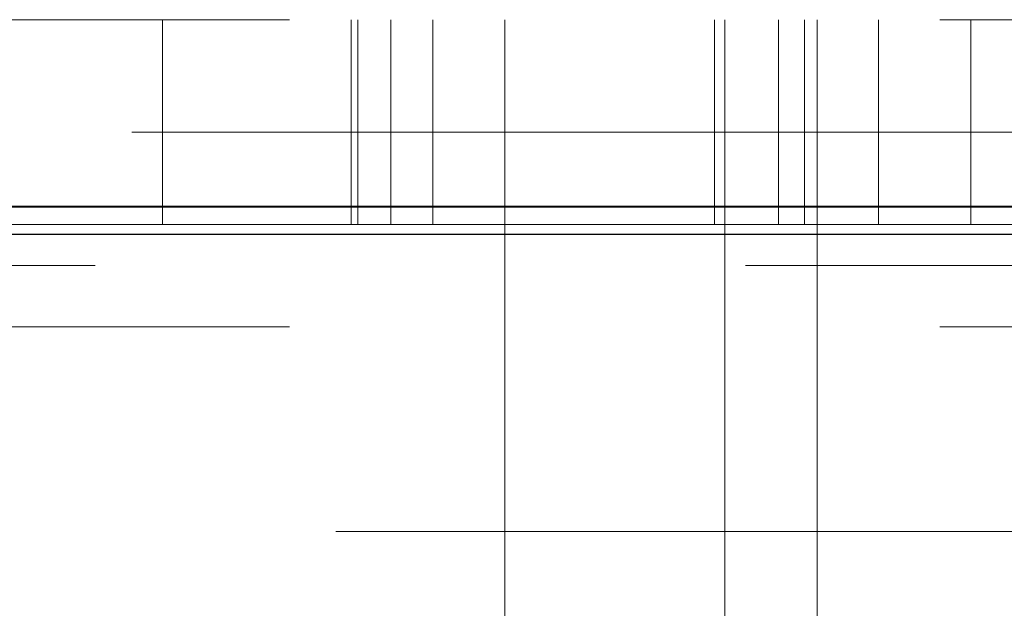
# Model space of a CAD drawing. Units: millimetres. Extents: x 11 to 205, y 5 to 292.
# Drawn here: x 140 to 141, y 123 to 124 of the extents above; entities that cross this region are included whole.
import ezdxf

# ---------------------------------------------------------------- set-up
doc = ezdxf.new("R2010")
doc.units = ezdxf.units.MM
doc.linetypes.add('HIDDEN', pattern=[1.905, 1.27, -0.635])

msp = doc.modelspace()

# ---------------------------------------------------------------- linework, layer by layer
at = {"color": 7, "linetype": 'HIDDEN', "lineweight": 18}
for p, q in [((137.2052, 123.924), (145.5052, 123.924)), ((140.25597, 123.924), (140.25597, 123.724)), ((140.4402, 123.924), (140.4402, 123.724)), ((140.44668, 123.724), (140.44668, 123.924)), ((140.47887, 123.924), (140.47887, 123.724)), ((140.52001, 123.724), (140.52001, 123.924)), ((140.5902, 123.924), (140.5902, 123.424)), ((140.79493, 123.924), (140.79493, 123.724)), ((140.8052, 123.424), (140.8052, 123.924)), ((140.85741, 123.924), (140.85741, 123.724)), ((140.88283, 123.924), (140.88283, 123.724)), ((140.89521, 123.424), (140.89521, 123.924)), ((140.9552, 123.724), (140.9552, 123.924)), ((141.0452, 123.724), (141.0452, 123.924)), ((134.5112, 123.814), (154.61119, 123.814)), ((140.47887, 123.724), (140.03449, 123.724)), ((140.47887, 123.724), (140.49388, 123.724)), ((140.49388, 123.724), (141.25521, 123.724)), ((145.9052, 123.68401), (136.8052, 123.68401)), ((137.2052, 123.624), (145.5052, 123.624)), ((145.5052, 123.424), (137.2052, 123.424)), ((140.5902, 123.424), (140.5902, 123.32364)), ((140.8052, 123.32401), (140.8052, 123.424)), ((140.89521, 123.32401), (140.89521, 123.424))]:
    msp.add_line(p, q, dxfattribs=at)
at = {"color": 7, "linetype": 'Continuous', "lineweight": 25}
for p, q in [((154.61119, 123.74138), (134.5112, 123.74138)), ((154.61119, 123.7408), (134.5112, 123.7408)), ((154.61119, 123.714), (134.5112, 123.714))]:
    msp.add_line(p, q, dxfattribs=at)

doc.saveas('drawing.dxf')
